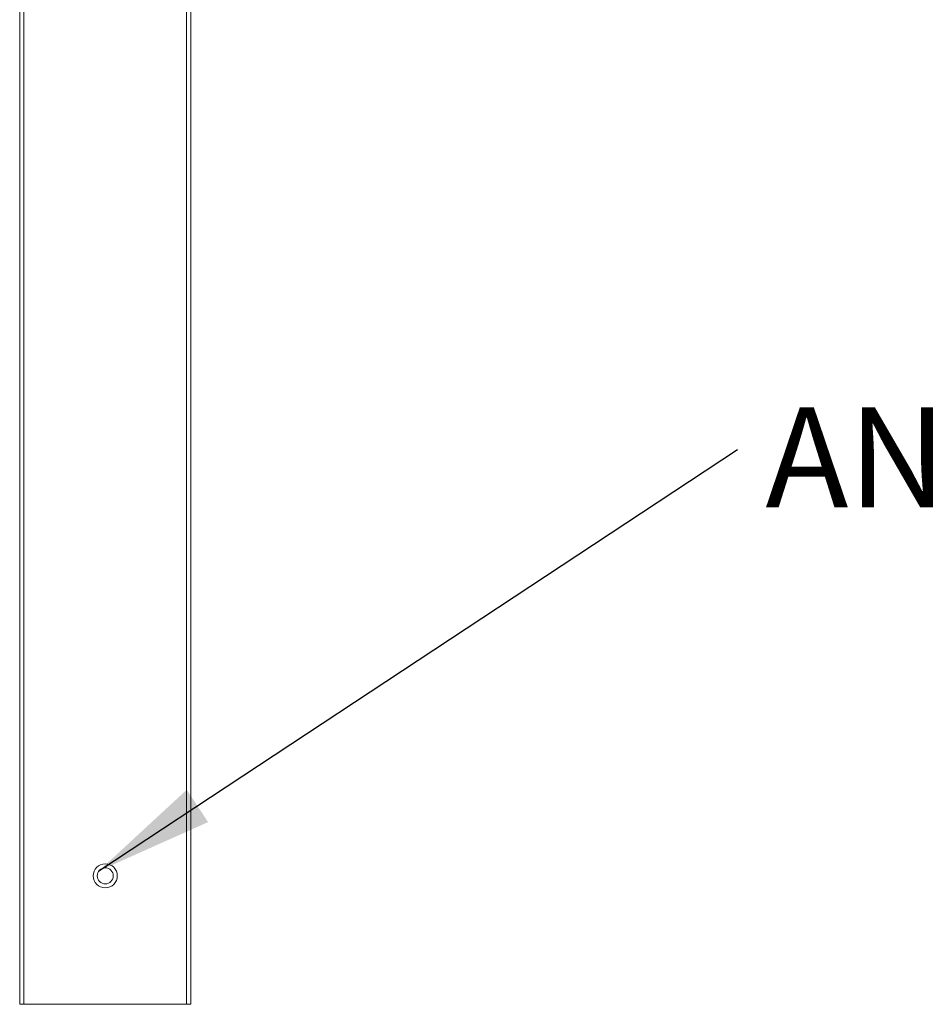
# Model space of a CAD drawing. Units: inches. Extents: x 0.1 to 8.5, y 0.3 to 10.8.
# Drawn here: x 2 to 2.8, y 2.3 to 3.1 of the extents above; entities that cross this region are included whole.
import ezdxf

# ---------------------------------------------------------------- set-up
doc = ezdxf.new("R2010")
doc.units = ezdxf.units.IN
doc.header["$MEASUREMENT"] = 0
doc.styles.add('SLDTEXTSTYLE0', font='TXT', dxfattribs={"width": 0.605})
doc.dimstyles.new('SLDDIMSTYLE5', dxfattribs={"dimtxt": 0.18, "dimasz": 0.098425, "dimexe": 0, "dimexo": 0.0625, "dimgap": 0, "dimtad": 0, "dimtih": 1, "dimtoh": 1, "dimdec": 0, "dimrnd": 1e-09, "dimzin": 0, "dimdsep": 46, "dimlunit": 5, "dimtxsty": 'Standard', "dimsah": 1, "dimcen": 0.09, "dimadec": 0, "dimazin": 0, "dimtfac": 0.098425, "dimtdec": 0, "dimtofl": 0, "dimtmove": 0, "dimatfit": 3, "dimfxl": 0, "dimfrac": 2, "dimtolj": 1, "dimtzin": 0, "dimarcsym": 0})

# ---------------------------------------------------------------- blocks, each defined once
blk = doc.blocks.new('SW_NOTE_9')
at = {"color": 0, "linetype": 'Continuous', "lineweight": 0, "insert": (0.02329, 0.03521), "char_height": 0.0833333, "attachment_point": 1, "style": 'SLDTEXTSTYLE0'}
blk.add_mtext('ANCHOR ROD INCLUDED', dxfattribs=at)

msp = doc.modelspace()

# ---------------------------------------------------------------- linework, layer by layer
at = {"color": 7, "linetype": 'Continuous', "lineweight": 15}
for p, q in [((2.02498392, 2.28621301), (2.02498392, 3.60875766)), ((2.16784106, 2.28621301), (2.16784106, 3.60875766)), ((2.02498392, 2.28621301), (2.02855535, 2.28621301)), ((2.02855535, 2.28621301), (2.16426963, 2.28621301)), ((2.16426963, 2.28621301), (2.16784106, 2.28621301))]:
    msp.add_line(p, q, dxfattribs=at)
at = {"color": 8, "linetype": 'Continuous', "lineweight": 15}
for p, q in [((2.02855535, 2.28621301), (2.02855535, 3.60875766)), ((2.16426963, 2.28621301), (2.16426963, 3.60875766))]:
    msp.add_line(p, q, dxfattribs=at)
at = {"color": 7, "linetype": 'Continuous', "lineweight": 15}
for radius in [0.01004464, 0.00669643]:
    msp.add_circle((2.09641249, 2.39335588), radius, dxfattribs=at)

# ---------------------------------------------------------------- block references
at = {"color": 7, "linetype": 'Continuous', "lineweight": 0}
msp.add_blockref('SW_NOTE_9', (2.62398506, 2.7488908), dxfattribs=at)

# ---------------------------------------------------------------- leaders
msp.add_leader([(2.09113432, 2.39747694), (2.62398506, 2.7488908)], dimstyle='SLDDIMSTYLE5', dxfattribs=at)

doc.saveas('drawing.dxf')
